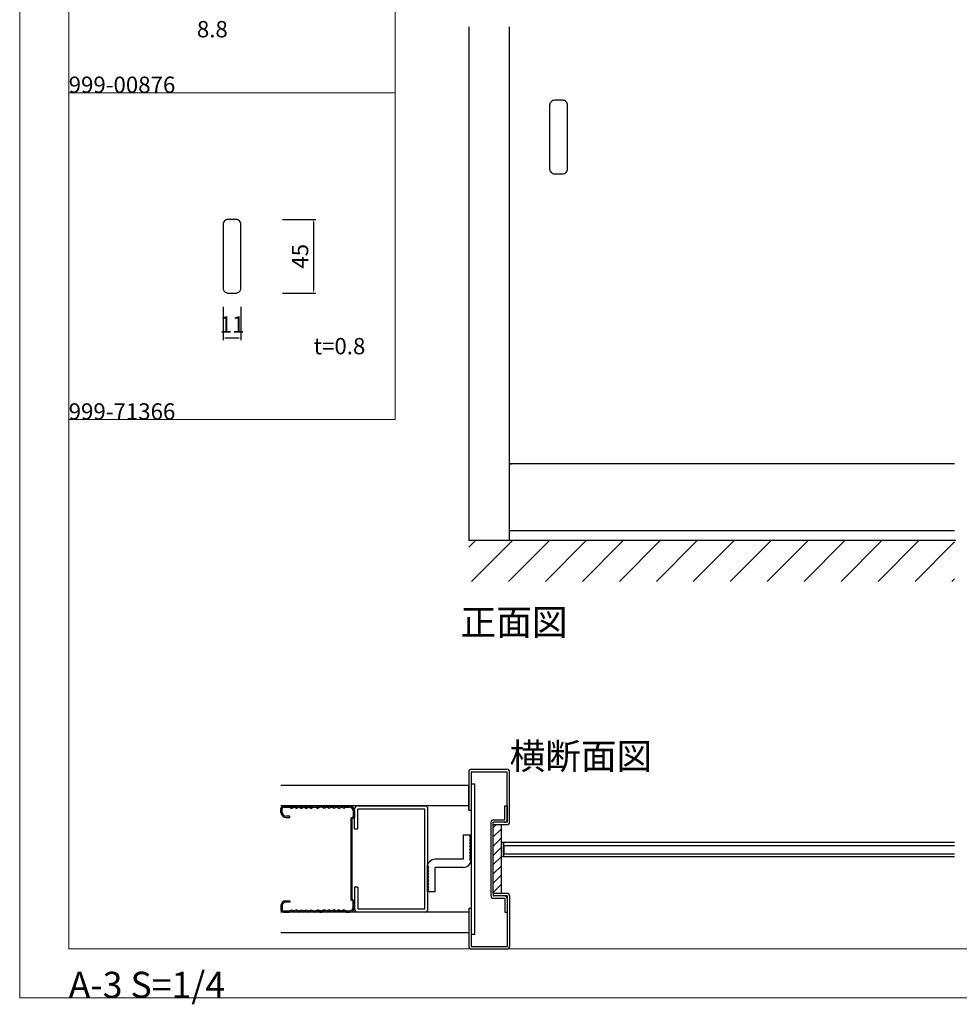
# Model space of a CAD drawing. Extents: x 0 to 1680, y -2 to 1186.
# Drawn here: x 0 to 575, y -2 to 601 of the extents above; entities that cross this region are included whole.
import ezdxf

# ---------------------------------------------------------------- set-up
doc = ezdxf.new("R2010")
doc.units = 0
doc.header["$LTSCALE"] = 4
doc.header["$MEASUREMENT"] = 0
doc.layers.get('Defpoints').update_dxf_attribs({"linetype": 'CONTINUOUS'})
for name, color, linetype, lineweight in [('_0-0_', 7, 'CONTINUOUS', 15), ('_0-1_', 7, 'CONTINUOUS', 30), ('_0-2_', 7, 'CONTINUOUS', 25), ('_0-3_', 7, 'CONTINUOUS', 30), ('_0-4_', 7, 'CONTINUOUS', 13)]:
    doc.layers.add(name, color=color, linetype=linetype, lineweight=lineweight)
doc.dimstyles.new('ISO-25', dxfattribs={"dimtxt": 5, "dimasz": 1.5, "dimexe": 1.25, "dimexo": 1, "dimgap": 2, "dimtad": 1, "dimdsep": 46, "dimtxsty": 'STANDARD', "dimcen": 2.5, "dimadec": 0, "dimazin": 0, "dimtfac": 1, "dimtmove": 0, "dimatfit": 3, "dimfxl": 1, "dimarcsym": 0})

# ---------------------------------------------------------------- blocks, each defined once
blk = doc.blocks.new('*D3')
at = {"layer": '_0-4_', "color": 0, "lineweight": -2}
for p, q in [((124.5, 425), (124.5, 404.75)), ((135.5, 425), (135.5, 404.75)), ((126, 406), (134, 406))]:
    blk.add_line(p, q, dxfattribs=at)
at = {"layer": '_0-4_', "color": 0}
for points in [[(126, 406.25), (126, 405.75), (124.5, 406)], [(134, 406.25), (134, 405.75), (135.5, 406)]]:
    blk.add_solid(points, dxfattribs=at)
at = {"layer": 'Defpoints', "color": 0}
for p in [(124.5, 426), (135.5, 426), (135.5, 406)]:
    blk.add_point(p, dxfattribs=at)
at = {"layer": '_0-4_', "color": 0, "insert": (130, 413), "char_height": 10, "attachment_point": 5}
blk.add_mtext('11', dxfattribs=at)
blk = doc.blocks.new('*D4')
at = {"layer": '_0-4_', "color": 0, "lineweight": -2}
for p, q in [((161, 478.5), (181.25, 478.5)), ((180, 477), (180, 435)), ((161, 433.5), (181.25, 433.5))]:
    blk.add_line(p, q, dxfattribs=at)
at = {"layer": '_0-4_', "color": 0}
for points in [[(179.75, 477), (180.25, 477), (180, 478.5)], [(179.75, 435), (180.25, 435), (180, 433.5)]]:
    blk.add_solid(points, dxfattribs=at)
at = {"layer": 'Defpoints', "color": 0}
for p in [(160, 478.5), (160, 433.5), (180, 433.5)]:
    blk.add_point(p, dxfattribs=at)
at = {"layer": '_0-4_', "color": 0, "insert": (173, 456), "char_height": 10, "attachment_point": 5, "rotation": 90}
blk.add_mtext('45', dxfattribs=at)

msp = doc.modelspace()

# ---------------------------------------------------------------- linework, layer by layer
at = {"layer": '_0-0_', "color": 0, "linetype": 'Continuous'}
for p, q in [((0, 2), (0, 1186)), ((30, 32), (30, 1156)), ((230, 756), (230, 556)), ((30, 556), (230, 556)), ((30, 356), (30, 556)), ((30, 556), (230, 556)), ((30, 356), (30, 556)), ((30, 556), (230, 556)), ((30, 556), (230, 556)), ((30, 556), (230, 556)), ((30, 356), (30, 556)), ((30, 556), (230, 556)), ((30, 356), (30, 556)), ((230, 356), (230, 556)), ((30, 156), (30, 356)), ((30, 156), (30, 356)), ((30, 156), (30, 356)), ((30, 156), (30, 356)), ((30, 356), (230, 356)), ((30, 32), (1650, 32)), ((1680, 2), (0, 2))]:
    msp.add_line(p, q, dxfattribs=at)
at = {"layer": '_0-1_', "color": 0, "linetype": 'Continuous'}
for p, q in [((300, 329), (301.2, 329)), ((300, 329), (301.2, 329)), ((572.5, 329), (300, 329)), ((301.2, 288), (300, 288)), ((572.5, 288), (300, 288)), ((295, 97.201), (295, 88.401)), ((572.5, 97.201), (295, 97.201)), ((296.2, 97.201), (296.2, 88.401)), ((296.5, 95.301), (296.2, 95.301)), ((296.5, 95.301), (296.5, 90.301)), ((572.5, 88.401), (295, 88.401)), ((296.5, 90.301), (296.2, 90.301))]:
    msp.add_line(p, q, dxfattribs=at)
at = {"layer": '_0-1_', "color": 0}
for points in [[(327.5, 551.5, 0.4142136), (324.5, 548.5), (324.5, 509.5, 0.4142136), (327.5, 506.5), (332.5, 506.5, 0.4142136), (335.5, 509.5), (335.5, 548.5, 0.4142136), (332.5, 551.5)], [(127.5, 478.5, 0.4142136), (124.5, 475.5), (124.5, 436.5, 0.4142136), (127.5, 433.5), (132.5, 433.5, 0.4142136), (135.5, 436.5), (135.5, 475.5, 0.4142136), (132.5, 478.5)]]:
    msp.add_lwpolyline(points, format="xyb", close=True, dxfattribs=at)
at = {"layer": '_0-2_', "color": 132, "linetype": 'Continuous'}
for p, q in [((296.5, 95.301), (296.5, 90.301)), ((296.5, 95.301), (572.5, 95.301)), ((296.5, 90.301), (572.5, 90.301))]:
    msp.add_line(p, q, dxfattribs=at)
at = {"layer": '_0-3_', "color": 54, "linetype": 'Continuous'}
for p, q in [((275, 596.5), (275, 282)), ((300, 282), (300, 596.5)), ((275, 277.902), (279.098, 282)), ((573.255, 282), (275, 282)), ((276.726, 257), (301.726, 282)), ((299.353, 257), (324.353, 282)), ((321.981, 257), (346.981, 282)), ((344.608, 257), (369.608, 282)), ((367.235, 257), (392.235, 282)), ((389.863, 257), (414.863, 282)), ((412.49, 257), (437.49, 282)), ((435.118, 257), (460.118, 282)), ((457.745, 257), (482.745, 282)), ((480.373, 257), (505.373, 282)), ((503, 257), (528, 282)), ((525.627, 257), (550.627, 282)), ((548.255, 257), (572.5, 281.245)), ((570.882, 257), (572.5, 258.618)), ((275, 140.4), (275, 117)), ((276.5, 140.5), (276.5, 117)), ((276.5, 140.5), (298.5, 140.5)), ((276.6, 142), (298.4, 142)), ((298.5, 111.1), (298.5, 140.5)), ((300, 109.6), (300, 140.4)), ((276.5, 133), (278.8, 133)), ((278.8, 41), (278.8, 133)), ((275, 132), (160, 132)), ((275, 117), (275, 132)), ((275, 119.5), (160, 119.5)), ((160, 115.503), (160, 118.003)), ((160.8, 115.503), (160.8, 118.003)), ((161.5, 119.503), (165, 119.503)), ((161.5, 118.703), (165, 118.703)), ((165, 119.503), (166.5, 118.803)), ((165, 118.703), (166.5, 118.003)), ((166.5, 118.803), (168, 119.503)), ((166.5, 118.003), (168, 118.703)), ((168, 119.503), (169.5, 118.803)), ((169.5, 118.003), (168, 118.703)), ((169.5, 118.803), (171, 119.503)), ((169.5, 118.003), (171, 118.703)), ((171, 119.503), (172.5, 118.803)), ((171, 118.703), (172.5, 118.003)), ((172.5, 118.803), (174, 119.503)), ((172.5, 118.003), (174, 118.703)), ((174, 119.503), (175.5, 118.803)), ((174, 118.703), (175.5, 118.003)), ((175.5, 118.803), (177, 119.503)), ((175.5, 118.003), (177, 118.703)), ((177, 119.503), (178.5, 118.803)), ((177, 118.703), (178.5, 118.003)), ((178.5, 118.803), (180, 119.503)), ((178.5, 118.003), (180, 118.703)), ((181.2, 119.503), (180, 119.503)), ((180, 118.703), (181.2, 118.703)), ((181.2, 119.503), (182.5, 118.803)), ((181.2, 118.703), (182.5, 118.003)), ((183.8, 119.503), (182.5, 118.803)), ((183.8, 118.703), (182.5, 118.003)), ((183.8, 119.503), (185, 119.503)), ((185, 118.703), (183.8, 118.703)), ((186.5, 118.803), (185, 119.503)), ((186.5, 118.003), (185, 118.703)), ((188, 119.503), (186.5, 118.803)), ((188, 118.703), (186.5, 118.003)), ((189.5, 118.803), (188, 119.503)), ((189.5, 118.003), (188, 118.703)), ((191, 119.503), (189.5, 118.803)), ((191, 118.703), (189.5, 118.003)), ((192.5, 118.803), (191, 119.503)), ((192.5, 118.003), (191, 118.703)), ((194, 119.503), (192.5, 118.803)), ((194, 118.703), (192.5, 118.003)), ((195.5, 118.803), (194, 119.503)), ((195.5, 118.003), (194, 118.703)), ((197, 119.503), (195.5, 118.803)), ((195.5, 118.003), (197, 118.703)), ((198.5, 118.803), (197, 119.503)), ((198.5, 118.003), (197, 118.703)), ((200, 119.503), (198.5, 118.803)), ((200, 118.703), (198.5, 118.003)), ((200, 119.503), (202, 119.503)), ((200, 118.703), (202, 118.703)), ((204.2, 116.503), (204.2, 112.907)), ((205, 105.555), (205, 117.5)), ((205, 116.503), (205, 112.528)), ((207, 119.5), (248, 119.5)), ((207, 105.555), (207, 117.5)), ((248, 117.5), (207, 117.5)), ((248, 56.5), (248, 117.5)), ((250, 56.5), (250, 117.5)), ((275, 117), (276.5, 117)), ((276.5, 117), (276.5, 57)), ((297, 119.5), (298.5, 119.5)), ((297, 111), (297, 119.5)), ((298.5, 119.5), (298.5, 109.5)), ((165.5, 113.303), (163, 113.303)), ((163, 112.503), (165.5, 112.503)), ((165.5, 112.503), (165.5, 113.303)), ((204.2, 112.907), (202.7, 112.041)), ((202.7, 112.041), (202.7, 61.959)), ((205, 112.528), (203.5, 111.662)), ((203.5, 62.338), (203.5, 111.662)), ((288.5, 109.4), (288.5, 64.6)), ((290, 108), (290, 109.5)), ((290.1, 111), (297, 111)), ((296.9, 109.5), (290.1, 109.5)), ((297, 109.5), (297, 109.503)), ((298.5, 109.5), (297, 109.5)), ((298.497, 111), (298.5, 111)), ((205, 105.555), (207, 105.555)), ((298.4, 108), (290, 108)), ((290, 66), (290, 108)), ((290, 106.225), (291.775, 108)), ((290, 100.569), (295, 105.569)), ((295, 66), (295, 108)), ((271.5, 101.866), (276.5, 101.866)), ((271.5, 101.866), (271.5, 86.866)), ((276.5, 86.866), (276.5, 101.866)), ((290, 94.912), (295, 99.912)), ((290, 89.255), (295, 94.255)), ((271.5, 86.866), (254.5, 86.866)), ((290, 83.598), (295, 88.598)), ((249.5, 81.866), (249.5, 66.866)), ((271.5, 81.866), (254.5, 81.866)), ((254.5, 66.866), (254.5, 81.866)), ((290, 77.941), (295, 82.941)), ((290, 72.284), (295, 77.284)), ((205, 69.782), (205, 56.5)), ((207, 69.782), (205, 69.782)), ((207, 69.782), (207, 56.5)), ((254.5, 66.866), (249.5, 66.866)), ((290, 66.627), (295, 71.627)), ((163, 61.497), (165.5, 61.497)), ((165.5, 60.697), (163, 60.697)), ((165.5, 61.497), (165.5, 60.697)), ((204.2, 61.093), (202.7, 61.959)), ((205, 61.472), (203.5, 62.338)), ((204.2, 57.497), (204.2, 61.093)), ((205, 57.497), (205, 61.472)), ((298.4, 66), (290, 66)), ((290, 66), (290, 64.5)), ((296.9, 64.5), (290.1, 64.5)), ((290.1, 63), (297, 63)), ((298.5, 64.5), (297, 64.5)), ((297, 64.5), (297, 64.497)), ((297, 63), (297, 54.5)), ((298.497, 63), (298.5, 63)), ((298.5, 64.5), (298.5, 33.5)), ((298.5, 62.9), (298.5, 54.5)), ((300, 64.4), (300, 33.6)), ((160, 58.497), (160, 55.997)), ((275, 54.5), (160, 54.5)), ((160.8, 58.497), (160.8, 55.997)), ((161.5, 55.297), (165, 55.297)), ((161.5, 54.497), (165, 54.497)), ((165, 55.297), (166.5, 55.997)), ((165, 54.497), (166.5, 55.197)), ((166.5, 55.997), (168, 55.297)), ((166.5, 55.197), (168, 54.497)), ((169.5, 55.997), (168, 55.297)), ((168, 54.497), (169.5, 55.197)), ((169.5, 55.997), (171, 55.297)), ((169.5, 55.197), (171, 54.497)), ((171, 55.297), (172.5, 55.997)), ((171, 54.497), (172.5, 55.197)), ((172.5, 55.997), (174, 55.297)), ((172.5, 55.197), (174, 54.497)), ((174, 55.297), (175.5, 55.997)), ((174, 54.497), (175.5, 55.197)), ((175.5, 55.997), (177, 55.297)), ((175.5, 55.197), (177, 54.497)), ((177, 55.297), (178.5, 55.997)), ((177, 54.497), (178.5, 55.197)), ((178.5, 55.997), (180, 55.297)), ((178.5, 55.197), (180, 54.497)), ((180, 55.297), (181.2, 55.297)), ((181.2, 54.497), (180, 54.497)), ((181.2, 55.297), (182.5, 55.997)), ((181.2, 54.497), (182.5, 55.197)), ((183.8, 55.297), (182.5, 55.997)), ((183.8, 54.497), (182.5, 55.197)), ((185, 55.297), (183.8, 55.297)), ((183.8, 54.497), (185, 54.497)), ((186.5, 55.997), (185, 55.297)), ((186.5, 55.197), (185, 54.497)), ((188, 55.297), (186.5, 55.997)), ((188, 54.497), (186.5, 55.197)), ((189.5, 55.997), (188, 55.297)), ((189.5, 55.197), (188, 54.497)), ((191, 55.297), (189.5, 55.997)), ((191, 54.497), (189.5, 55.197)), ((192.5, 55.997), (191, 55.297)), ((192.5, 55.197), (191, 54.497)), ((194, 55.297), (192.5, 55.997)), ((194, 54.497), (192.5, 55.197)), ((195.5, 55.997), (194, 55.297)), ((195.5, 55.197), (194, 54.497)), ((195.5, 55.997), (197, 55.297)), ((197, 54.497), (195.5, 55.197)), ((198.5, 55.997), (197, 55.297)), ((198.5, 55.197), (197, 54.497)), ((200, 55.297), (198.5, 55.997)), ((200, 54.497), (198.5, 55.197)), ((200, 55.297), (202, 55.297)), ((200, 54.497), (202, 54.497)), ((207, 56.5), (248, 56.5)), ((248, 54.5), (207, 54.5)), ((275, 57), (275, 33.6)), ((275, 57), (276.5, 57)), ((276.5, 57), (276.5, 33.5)), ((297, 54.5), (298.5, 54.5)), ((160, 42), (275, 42)), ((276.5, 41), (278.8, 41)), ((276.5, 33.5), (298.5, 33.5)), ((276.6, 32), (298.4, 32))]:
    msp.add_line(p, q, dxfattribs=at)
for centre, radius, start, end in [((276.6, 140.4), 1.6, 90, 180), ((298.4, 140.4), 1.6, 0, 90), ((161.5, 118.003), 1.5, 90, 180), ((163, 115.503), 3, 180, 270), ((161.5, 118.003), 0.7, 90, 180), ((163, 115.503), 2.2, 180, 270), ((202, 116.503), 3, 0, 90), ((202, 116.503), 2.2, 0, 90), ((207, 117.5), 2, 90, 180), ((248, 117.5), 2, 0, 90), ((290.1, 109.4), 1.6, 90, 180), ((290.1, 107.9), 1.6, 90, 93.583322), ((296.9, 111.1), 1.6, 270, 0), ((298.4, 109.6), 1.6, 270, 0), ((276.5, 100.866), 1, 90, 270), ((276.5, 98.866), 1, 90, 270), ((276.5, 96.866), 1, 90, 270), ((276.5, 94.866), 1, 90, 270), ((276.5, 92.866), 1, 90, 270), ((276.5, 90.866), 1, 90, 270), ((254.5, 81.866), 5, 90, 180), ((271.5, 86.866), 5, 270, 0), ((276.5, 88.866), 1, 90, 270), ((276.5, 86.866), 1, 90, 270), ((249.5, 81.866), 1, 270, 90), ((249.5, 79.866), 1, 270, 90), ((249.5, 77.866), 1, 270, 90), ((249.5, 75.866), 1, 270, 90), ((249.5, 73.866), 1, 270, 90), ((249.5, 71.866), 1, 270, 90), ((249.5, 69.866), 1, 270, 90), ((249.5, 67.866), 1, 270, 90), ((163, 58.497), 3, 90, 180), ((163, 58.497), 2.2, 90, 180), ((290.1, 64.6), 1.6, 180, 270), ((290.1, 66.1), 1.6, 266.416678, 270), ((296.9, 62.9), 1.6, 0, 90), ((298.4, 64.4), 1.6, 0, 90), ((161.5, 55.997), 1.5, 180, 270), ((161.5, 55.997), 0.7, 180, 270), ((202, 57.497), 3, 270, 0), ((202, 57.497), 2.2, 270, 0), ((207, 56.5), 2, 180, 270), ((248, 56.5), 2, 270, 0), ((276.6, 33.6), 1.6, 180, 270), ((298.4, 33.6), 1.6, 270, 0)]:
    msp.add_arc(centre, radius, start, end, dxfattribs=at)

# ---------------------------------------------------------------- texts
at = {"layer": '_0-0_', "color": 0}
for s, height, p in [('999-00876', 10, (30, 556)), ('999-71366', 10, (30, 356)), ('正面図', 16, (270, 224)), ('横断面図', 16, (300, 142)), ('A-3 S=1/4', 16, (30, 2))]:
    msp.add_text(s, height=height, dxfattribs=at).set_placement(p)
at = {"layer": '_0-0_', "color": 0, "linetype": 'Continuous', "insert": (180, 406), "char_height": 10, "attachment_point": 1}
msp.add_mtext_dynamic_manual_height_columns('t=0.8', width=41.95403, gutter_width=1, heights=[0], dxfattribs=at)
at = {"layer": '_0-4_', "color": 0}
msp.add_text('8.8', height=10, dxfattribs=at).set_placement((108.5, 590.006))

# ---------------------------------------------------------------- dimensions: what is measured, and where the dimension line sits
dim = msp.add_linear_dim(base=(180, 433.5), p1=(160, 478.5), p2=(160, 433.5), angle=90, dimstyle='ISO-25', override={"dimtxt": 10}, dxfattribs=at)
dim.commit()
dim.dimension.update_dxf_attribs({"geometry": '*D4', "text_midpoint": (180, 456), "dimtype": 160})
dim = msp.add_linear_dim(base=(135.5, 406), p1=(124.5, 426), p2=(135.5, 426), dimstyle='ISO-25', override={"dimtxt": 10}, dxfattribs=at)
dim.commit()
dim.dimension.update_dxf_attribs({"geometry": '*D3', "text_midpoint": (130, 406), "dimtype": 160})

doc.saveas('drawing.dxf')
